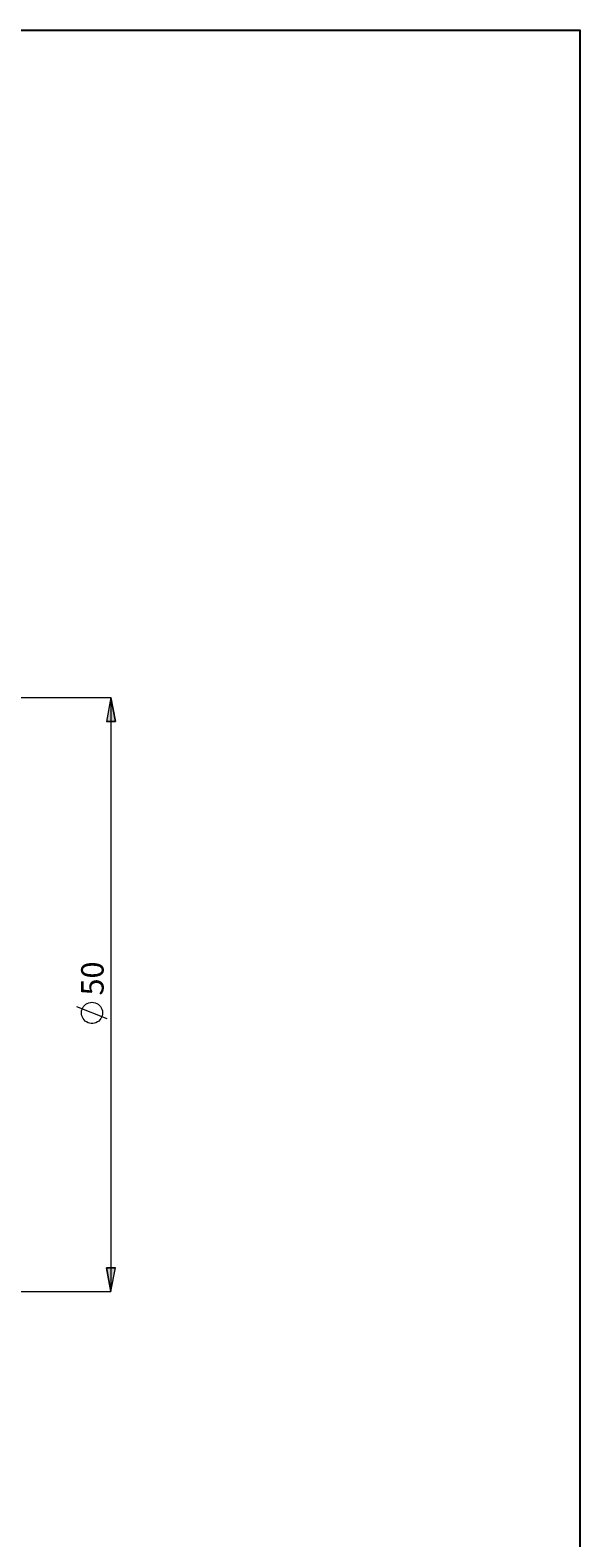
# Model space of a CAD drawing. Extents: x 13 to 827, y 18 to 576.
# Drawn here: x 696 to 827, y 216 to 576 of the extents above; entities that cross this region are included whole.
import ezdxf

# ---------------------------------------------------------------- set-up
doc = ezdxf.new("R2010")
doc.units = 0
doc.header["$MEASUREMENT"] = 0
doc.layers.add('Ebene 1', color=7, linetype='Continuous', lineweight=0)

msp = doc.modelspace()

# ---------------------------------------------------------------- hatches: boundary and pattern name
at = {"layer": 'Ebene 1', "true_color": 0x400040, "transparency": 33554687}
h = msp.add_hatch(color=208, dxfattribs=at)
h.dxf.hatch_style = 2
edge = h.paths.add_edge_path()
edge.add_spline(control_points=[(715.44, 416.39), (715.44, 416.39), (716.51, 410.72), (716.51, 410.72), (716.51, 410.72), (714.38, 410.72), (714.38, 410.72)], knot_values=[0, 0, 0, 0, 1, 1, 1, 2, 2, 2, 2], degree=3, periodic=0)
edge.add_line((714.38, 410.72), (715.44, 416.39))
edge = h.paths.add_edge_path()
edge.add_spline(control_points=[(715.44, 274.65), (715.44, 274.65), (714.38, 280.32), (714.38, 280.32), (714.38, 280.32), (716.51, 280.32), (716.51, 280.32)], knot_values=[0, 0, 0, 0, 1, 1, 1, 2, 2, 2, 2], degree=3, periodic=0)
edge.add_line((716.51, 280.32), (715.44, 274.65))

# ---------------------------------------------------------------- linework, layer by layer
at = {"layer": 'Ebene 1', "color": 18, "lineweight": 25, "true_color": 0x000000}
msp.add_lwpolyline([(12.7, 18.32), (12.7, 575.68), (827.3, 575.68), (827.3, 18.32)], close=True, dxfattribs=at)
at = {"layer": 'Ebene 1', "color": 208, "lineweight": 18, "true_color": 0x400040}
for points in [[(653.42, 416.39), (653.42, 416.39), (715.44, 416.39), (715.44, 416.39)], [(715.44, 416.39), (715.44, 416.39), (715.44, 274.65), (715.44, 274.65)], [(714.54, 339.72), (714.54, 339.72), (707.34, 342.6), (707.34, 342.6)], [(653.42, 274.65), (653.42, 274.65), (715.44, 274.65), (715.44, 274.65)]]:
    msp.add_open_spline(points, degree=3, dxfattribs=at)
for points, knots in [([(715.44, 416.39), (715.44, 416.39), (716.51, 410.72), (716.51, 410.72), (716.51, 410.72), (714.38, 410.72), (714.38, 410.72), (714.38, 410.72), (715.44, 416.39), (715.44, 416.39)], [0, 0, 0, 0, 1, 1, 1, 2, 2, 2, 3, 3, 3, 3]), ([(710.94, 343.68), (710.94, 343.68), (710.56, 343.65), (710.56, 343.65), (710.56, 343.65), (710.18, 343.56), (710.18, 343.56), (710.18, 343.56), (709.82, 343.41), (709.82, 343.41), (709.82, 343.41), (709.49, 343.22), (709.49, 343.22), (709.49, 343.22), (709.2, 342.97), (709.2, 342.97), (709.2, 342.97), (708.94, 342.68), (708.94, 342.68), (708.94, 342.68), (708.73, 342.36), (708.73, 342.36), (708.73, 342.36), (708.57, 342.01), (708.57, 342.01), (708.57, 342.01), (708.47, 341.64), (708.47, 341.64), (708.47, 341.64), (708.42, 341.25), (708.42, 341.25), (708.42, 341.25), (708.44, 340.87), (708.44, 340.87), (708.44, 340.87), (708.51, 340.49), (708.51, 340.49), (708.51, 340.49), (708.64, 340.13), (708.64, 340.13), (708.64, 340.13), (708.83, 339.79), (708.83, 339.79), (708.83, 339.79), (709.06, 339.48), (709.06, 339.48), (709.06, 339.48), (709.34, 339.21), (709.34, 339.21), (709.34, 339.21), (709.65, 338.99), (709.65, 338.99), (709.65, 338.99), (710, 338.82), (710, 338.82), (710, 338.82), (710.37, 338.7), (710.37, 338.7), (710.37, 338.7), (710.75, 338.64), (710.75, 338.64), (710.75, 338.64), (711.14, 338.64), (711.14, 338.64), (711.14, 338.64), (711.52, 338.7), (711.52, 338.7), (711.52, 338.7), (711.88, 338.82), (711.88, 338.82), (711.88, 338.82), (712.23, 338.99), (712.23, 338.99), (712.23, 338.99), (712.55, 339.21), (712.55, 339.21), (712.55, 339.21), (712.82, 339.48), (712.82, 339.48), (712.82, 339.48), (713.06, 339.79), (713.06, 339.79), (713.06, 339.79), (713.24, 340.13), (713.24, 340.13), (713.24, 340.13), (713.37, 340.49), (713.37, 340.49), (713.37, 340.49), (713.45, 340.87), (713.45, 340.87), (713.45, 340.87), (713.46, 341.25), (713.46, 341.25), (713.46, 341.25), (713.42, 341.64), (713.42, 341.64), (713.42, 341.64), (713.31, 342.01), (713.31, 342.01), (713.31, 342.01), (713.16, 342.36), (713.16, 342.36), (713.16, 342.36), (712.95, 342.68), (712.95, 342.68), (712.95, 342.68), (712.69, 342.97), (712.69, 342.97), (712.69, 342.97), (712.39, 343.22), (712.39, 343.22), (712.39, 343.22), (712.06, 343.41), (712.06, 343.41), (712.06, 343.41), (711.7, 343.56), (711.7, 343.56), (711.7, 343.56), (711.33, 343.65), (711.33, 343.65), (711.33, 343.65), (710.94, 343.68), (710.94, 343.68)], [0, 0, 0, 0, 1, 1, 1, 2, 2, 2, 3, 3, 3, 4, 4, 4, 5, 5, 5, 6, 6, 6, 7, 7, 7, 8, 8, 8, 9, 9, 9, 10, 10, 10, 11, 11, 11, 12, 12, 12, 13, 13, 13, 14, 14, 14, 15, 15, 15, 16, 16, 16, 17, 17, 17, 18, 18, 18, 19, 19, 19, 20, 20, 20, 21, 21, 21, 22, 22, 22, 23, 23, 23, 24, 24, 24, 25, 25, 25, 26, 26, 26, 27, 27, 27, 28, 28, 28, 29, 29, 29, 30, 30, 30, 31, 31, 31, 32, 32, 32, 33, 33, 33, 34, 34, 34, 35, 35, 35, 36, 36, 36, 37, 37, 37, 38, 38, 38, 39, 39, 39, 40, 40, 40, 41, 41, 41, 41]), ([(715.44, 274.65), (715.44, 274.65), (714.38, 280.32), (714.38, 280.32), (714.38, 280.32), (716.51, 280.32), (716.51, 280.32), (716.51, 280.32), (715.44, 274.65), (715.44, 274.65)], [0, 0, 0, 0, 1, 1, 1, 2, 2, 2, 3, 3, 3, 3])]:
    msp.add_open_spline(points, degree=3, knots=knots, dxfattribs=at)
at = {"layer": 'Ebene 1'}
for points in [[(715.44, 416.39), (715.44, 416.39), (716.51, 410.72), (716.51, 410.72), (716.51, 410.72), (714.38, 410.72), (714.38, 410.72)], [(715.44, 274.65), (715.44, 274.65), (714.38, 280.32), (714.38, 280.32), (714.38, 280.32), (716.51, 280.32), (716.51, 280.32)]]:
    msp.add_open_spline(points, degree=3, knots=[0, 0, 0, 0, 1, 1, 1, 2, 2, 2, 2], dxfattribs=at)

# ---------------------------------------------------------------- texts
at = {"layer": 'Ebene 1', "insert": (713.71, 345.31), "char_height": 0.2, "attachment_point": 7, "rotation": 90}
msp.add_mtext('\\C208;\\c4194368;\\FCentury Gothic|b0|i0|c1;\\H5.351843;\\W1.000302;50  ', dxfattribs=at)

doc.saveas('drawing.dxf')
